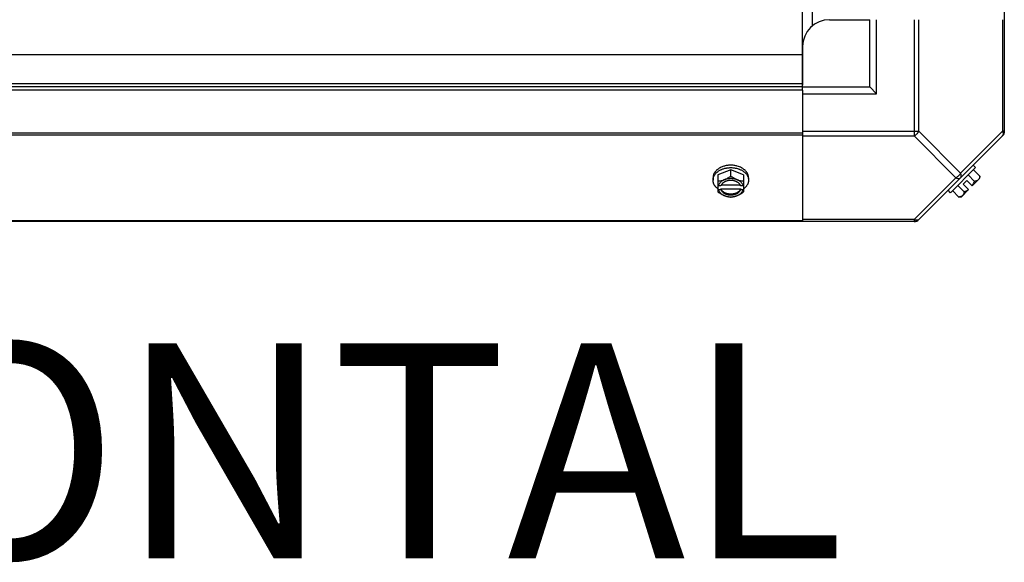
# Model space of a CAD drawing. Units: millimetres. Extents: x 549 to 14219, y 793 to 5379.
# Drawn here: x 9093 to 9459, y 2463 to 2664 of the extents above; entities that cross this region are included whole.
import ezdxf
from ezdxf.enums import TextEntityAlignment as Align

# ---------------------------------------------------------------- set-up
doc = ezdxf.new("R2010")
doc.units = ezdxf.units.MM
doc.header["$LTSCALE"] = 50
doc.layers.add('3_ALL_AXES', color=7, linetype='Continuous')
doc.styles.add('Arial', font='arial.ttf')

# ---------------------------------------------------------------- blocks, each defined once
blk = doc.blocks.new('BLOCO_10TR_1')
at = {"layer": '3_ALL_AXES', "color": 7, "linetype": 'Continuous'}
for p, q in [((9458.77, 3400.41), (9458.77, 2622.44)), ((9383.59, 3371.42), (9383.59, 2651.42)), ((9387.29, 3360.86), (9387.29, 2661.99)), ((9393.77, 2664.42), (9408.77, 2664.42)), ((9408.77, 2639.42), (9408.77, 2664.42)), ((9411.27, 2636.92), (9411.27, 2664.42)), ((9425.21, 2664.42), (9425.21, 2621.22)), ((9426.98, 2622.98), (9426.98, 2664.42)), ((9458.04, 2664.42), (9458.04, 2622.98)), ((9383.77, 2654.42), (9383.77, 2640.11)), ((9383.77, 2651.42), (8689.77, 2651.42)), ((9383.77, 2638.24), (9383.77, 2651.42)), ((9383.77, 2640.6), (8689.77, 2640.6)), ((9383.77, 2639.42), (8689.77, 2639.42)), ((9383.77, 2638.24), (8689.77, 2638.24)), ((9383.77, 2639.42), (9408.77, 2639.42)), ((9383.77, 2638.24), (9383.77, 2589.42)), ((9383.77, 2636.92), (9411.27, 2636.92)), ((9408.77, 2639.42), (9411.27, 2636.92)), ((8689.77, 2622.44), (9383.77, 2622.44)), ((8689.77, 2621.6), (9383.77, 2621.6)), ((9383.77, 2622.98), (9426.98, 2622.98)), ((9383.77, 2621.22), (9425.21, 2621.22)), ((9425.21, 2621.22), (9440.74, 2605.69)), ((9426.59, 2589.77), (9458.43, 2621.6)), ((9426.98, 2622.98), (9442.51, 2607.45)), ((9442.51, 2607.45), (9458.04, 2622.98)), ((9458.77, 2622.98), (9458.04, 2622.98)), ((9447.18, 2610.35), (9448.08, 2609.46)), ((9357.07, 2608.68), (9352.31, 2606.73)), ((9352.31, 2606.73), (9352.31, 2600.47)), ((9357.07, 2606.31), (9357.07, 2608.68)), ((9361.84, 2606.73), (9357.07, 2608.68)), ((9361.84, 2606.73), (9361.84, 2600.47)), ((9438.74, 2600.12), (9448.08, 2609.46)), ((9447.72, 2604.36), (9445.35, 2606.73)), ((9449.67, 2606.31), (9447.3, 2608.68)), ((9350.47, 2605.69), (9350.47, 2604.79)), ((9360.62, 2602.96), (9353.52, 2602.96)), ((9363.68, 2605.69), (9363.68, 2604.79)), ((9425.21, 2590.15), (9440.74, 2605.69)), ((9444.87, 2604.67), (9443.53, 2603.32)), ((9443.53, 2603.32), (9445.52, 2601.33)), ((9444.87, 2604.67), (9446.87, 2602.68)), ((9449.56, 2605.37), (9446.87, 2602.68)), ((9353.38, 2602.68), (9352.41, 2602.68)), ((9352.41, 2601.33), (9353.38, 2601.33)), ((9353.38, 2601.61), (9360.76, 2601.61)), ((9353.38, 2601.33), (9353.38, 2601.61)), ((9361.74, 2602.68), (9360.76, 2602.68)), ((9360.76, 2601.61), (9360.76, 2601.33)), ((9360.76, 2601.33), (9361.74, 2601.33)), ((9438.74, 2600.12), (9437.84, 2601.02)), ((9441.89, 2598.53), (9439.52, 2600.9)), ((9443.83, 2600.47), (9441.46, 2602.84)), ((9445.52, 2601.33), (9442.83, 2598.64)), ((9425.76, 2589.42), (8647.79, 2589.42)), ((8689.77, 2589.77), (9383.77, 2589.77)), ((9425.21, 2590.15), (9383.77, 2590.15)), ((9425.21, 2590.15), (9425.21, 2589.42))]:
    blk.add_line(p, q, dxfattribs=at)
for centre, radius, start, end in [((9393.77, 2654.42), 10, 90, 180), ((9456.27, 2622.98), 2.5, 315, 0), ((9457.59, 2622.44), 1.18, 315, 360), ((9441.43, 2606.77), 6.74, 323.1301, 339.0948), ((9441.43, 2606.77), 8.25, 350.2644, 356.8103), ((9356.29, 2610.6), 8.82, 243.2031, 243.9009), ((9356.3, 2609.27), 8.84, 243.2038, 243.9002), ((9357.85, 2610.62), 8.84, 296.0998, 296.7962), ((9357.86, 2609.25), 8.82, 296.0991, 296.7969), ((9441.43, 2606.77), 6.74, 290.9052, 306.8699), ((9441.43, 2606.77), 8.25, 273.1897, 279.7356), ((9425.21, 2591.92), 2.5, 270, 315), ((9425.76, 2590.6), 1.18, 270, 315)]:
    blk.add_arc(centre, radius, start, end, dxfattribs=at)
blk.add_open_spline([(9425.21, 2621.22), (9425.59, 2621.4), (9426.28, 2621.92), (9426.79, 2622.61), (9426.98, 2622.98)], degree=3, dxfattribs=at)
for points, knots in [([(9458.04, 2622.98), (9458.13, 2622.81), (9458.26, 2622.48), (9458.34, 2621.99), (9458.28, 2621.55), (9458.13, 2621.31), (9458.04, 2621.22)], [0, 0, 0, 0, 0.302012, 0.56717, 0.795658, 1, 1, 1, 1]), ([(9357.07, 2610.35), (9356.94, 2610.35), (9356.66, 2610.35), (9356.18, 2610.32), (9355.63, 2610.25), (9355.03, 2610.13), (9354.45, 2609.98), (9354.07, 2609.85), (9353.89, 2609.78)], [0, 0, 0, 0, 0.127526, 0.254882, 0.444856, 0.632847, 0.818135, 1, 1, 1, 1]), ([(9360.26, 2609.78), (9360.01, 2609.87), (9359.57, 2610.02), (9358.92, 2610.18), (9358.31, 2610.28), (9357.7, 2610.34), (9357.28, 2610.35), (9357.07, 2610.35)], [0, 0, 0, 0, 0.243256, 0.429539, 0.618285, 0.80876, 1, 1, 1, 1]), ([(9353.89, 2609.78), (9353.64, 2609.68), (9353.27, 2609.51), (9352.8, 2609.25), (9352.48, 2609.04), (9352.17, 2608.82), (9351.89, 2608.58), (9351.62, 2608.33), (9351.39, 2608.07), (9351.18, 2607.79), (9350.99, 2607.51), (9350.83, 2607.22), (9350.7, 2606.92), (9350.6, 2606.62), (9350.52, 2606.31), (9350.48, 2606), (9350.47, 2605.79), (9350.47, 2605.69)], [0, 0, 0, 0, 0.143754, 0.213655, 0.282117, 0.349089, 0.414545, 0.478485, 0.540936, 0.601953, 0.661627, 0.720074, 0.777442, 0.833908, 0.889673, 0.944958, 1, 1, 1, 1]), ([(9350.47, 2604.79), (9350.47, 2604.92), (9350.48, 2605.17), (9350.54, 2605.49), (9350.61, 2605.75), (9350.69, 2606), (9350.79, 2606.24), (9350.92, 2606.48), (9351.06, 2606.72), (9351.26, 2607.01), (9351.54, 2607.35), (9351.86, 2607.66), (9352.21, 2607.95), (9352.6, 2608.23), (9353.01, 2608.48), (9353.45, 2608.7), (9353.92, 2608.9), (9354.41, 2609.07), (9354.92, 2609.21), (9355.26, 2609.28), (9355.44, 2609.31)], [0, 0, 0, 0, 0.053017, 0.106391, 0.133331, 0.160485, 0.215565, 0.243577, 0.271937, 0.329779, 0.38927, 0.450515, 0.513564, 0.578414, 0.64502, 0.713289, 0.783095, 0.854279, 0.926652, 1, 1, 1, 1]), ([(9355.44, 2609.31), (9355.57, 2609.34), (9355.91, 2609.39), (9356.46, 2609.44), (9356.87, 2609.46), (9357.07, 2609.46)], [0, 0, 0, 0, 0.248312, 0.623414, 1, 1, 1, 1]), ([(9357.07, 2609.46), (9357.21, 2609.46), (9357.56, 2609.45), (9358.12, 2609.4), (9358.54, 2609.34), (9358.74, 2609.31)], [0, 0, 0, 0, 0.251193, 0.627066, 1, 1, 1, 1]), ([(9358.74, 2609.31), (9358.92, 2609.27), (9359.26, 2609.2), (9359.76, 2609.06), (9360.25, 2608.89), (9360.71, 2608.69), (9361.16, 2608.47), (9361.57, 2608.22), (9361.95, 2607.94), (9362.3, 2607.65), (9362.62, 2607.34), (9362.89, 2607.01), (9363.09, 2606.72), (9363.23, 2606.48), (9363.36, 2606.24), (9363.46, 2605.99), (9363.54, 2605.74), (9363.61, 2605.49), (9363.66, 2605.17), (9363.68, 2604.92), (9363.68, 2604.79)], [0, 0, 0, 0, 0.073346, 0.145709, 0.216874, 0.286657, 0.354902, 0.421484, 0.486315, 0.549348, 0.610583, 0.670074, 0.727923, 0.756289, 0.78431, 0.839413, 0.866582, 0.893537, 0.946946, 1, 1, 1, 1]), ([(9363.68, 2605.69), (9363.68, 2605.79), (9363.67, 2606), (9363.62, 2606.31), (9363.55, 2606.62), (9363.45, 2606.92), (9363.32, 2607.22), (9363.16, 2607.51), (9362.97, 2607.79), (9362.76, 2608.07), (9362.52, 2608.33), (9362.26, 2608.58), (9361.98, 2608.82), (9361.67, 2609.04), (9361.34, 2609.25), (9360.88, 2609.51), (9360.51, 2609.68), (9360.26, 2609.78)], [0, 0, 0, 0, 0.055042, 0.110327, 0.166092, 0.222558, 0.279926, 0.338373, 0.398046, 0.459064, 0.521515, 0.585454, 0.650911, 0.717883, 0.786345, 0.856246, 1, 1, 1, 1]), ([(9442.51, 2607.45), (9442.32, 2607.08), (9441.81, 2606.39), (9441.12, 2605.87), (9440.74, 2605.69)], [0, 0, 0, 0, 0.499996, 1, 1, 1, 1]), ([(9442.51, 2605.69), (9442.6, 2605.78), (9442.75, 2606.02), (9442.81, 2606.46), (9442.73, 2606.95), (9442.6, 2607.28), (9442.51, 2607.45)], [0, 0, 0, 0, 0.204342, 0.432831, 0.697989, 1, 1, 1, 1]), ([(9352.3, 2601.56), (9352.16, 2601.67), (9351.88, 2601.89), (9351.58, 2602.19), (9351.36, 2602.45), (9351.16, 2602.71), (9350.98, 2602.98), (9350.83, 2603.26), (9350.74, 2603.47), (9350.65, 2603.68), (9350.59, 2603.9), (9350.53, 2604.12), (9350.5, 2604.34), (9350.47, 2604.56), (9350.47, 2604.71), (9350.47, 2604.79)], [0, 0, 0, 0, 0.138282, 0.272013, 0.337235, 0.401387, 0.526639, 0.587918, 0.648386, 0.708138, 0.767274, 0.825906, 0.884154, 0.942143, 1, 1, 1, 1]), ([(9354.69, 2604.92), (9354.59, 2604.88), (9354.39, 2604.8), (9353.98, 2604.66), (9353.49, 2604.52), (9352.99, 2604.43), (9352.6, 2604.38), (9352.41, 2604.37), (9352.31, 2604.36)], [0, 0, 0, 0, 0.133688, 0.265245, 0.521008, 0.766168, 0.884566, 1, 1, 1, 1]), ([(9354.69, 2604.92), (9354.55, 2604.86), (9354.27, 2604.73), (9353.88, 2604.51), (9353.52, 2604.26), (9353.21, 2603.98), (9352.93, 2603.68), (9352.71, 2603.36), (9352.53, 2603.03), (9352.44, 2602.79), (9352.41, 2602.68)], [0, 0, 0, 0, 0.140312, 0.276453, 0.408039, 0.534946, 0.657206, 0.775083, 0.88912, 1, 1, 1, 1]), ([(9353.51, 2602.96), (9353.5, 2602.94), (9353.45, 2602.84), (9353.41, 2602.75), (9353.38, 2602.68)], [0, 0, 0, 0, 0.253, 1, 1, 1, 1]), ([(9360.64, 2602.96), (9360.6, 2603.02), (9360.53, 2603.15), (9360.39, 2603.33), (9360.24, 2603.5), (9360.07, 2603.67), (9359.89, 2603.82), (9359.69, 2603.97), (9359.47, 2604.1), (9359.24, 2604.22), (9358.99, 2604.33), (9358.74, 2604.43), (9358.48, 2604.51), (9358.11, 2604.6), (9357.65, 2604.68), (9357.07, 2604.71), (9356.5, 2604.68), (9356.03, 2604.6), (9355.67, 2604.51), (9355.41, 2604.43), (9355.15, 2604.33), (9354.91, 2604.22), (9354.68, 2604.1), (9354.46, 2603.97), (9354.26, 2603.82), (9354.07, 2603.67), (9353.91, 2603.5), (9353.75, 2603.33), (9353.62, 2603.15), (9353.55, 2603.02), (9353.51, 2602.96)], [0, 0, 0, 0, 0.026326, 0.053298, 0.080975, 0.109401, 0.138592, 0.168547, 0.199248, 0.230663, 0.262746, 0.295439, 0.328674, 0.362373, 0.430795, 0.499999, 0.569202, 0.637624, 0.671323, 0.704558, 0.737251, 0.769334, 0.800749, 0.83145, 0.861406, 0.890598, 0.919024, 0.946701, 0.973674, 1, 1, 1, 1]), ([(9357.07, 2606.31), (9356.89, 2606.16), (9356.51, 2605.89), (9355.92, 2605.52), (9355.41, 2605.24), (9355, 2605.05), (9354.8, 2604.96), (9354.69, 2604.92)], [0, 0, 0, 0, 0.255342, 0.508254, 0.757001, 0.879345, 1, 1, 1, 1]), ([(9359.45, 2604.92), (9359.36, 2604.96), (9359.18, 2605.03), (9358.8, 2605.15), (9358.3, 2605.27), (9357.69, 2605.35), (9357.07, 2605.38), (9356.45, 2605.35), (9355.84, 2605.27), (9355.35, 2605.15), (9354.97, 2605.03), (9354.78, 2604.96), (9354.69, 2604.92)], [0, 0, 0, 0, 0.06025, 0.1214, 0.245824, 0.37237, 0.5, 0.62763, 0.754176, 0.878601, 0.93975, 1, 1, 1, 1]), ([(9359.45, 2604.92), (9359.35, 2604.96), (9359.15, 2605.05), (9358.74, 2605.24), (9358.23, 2605.52), (9357.64, 2605.89), (9357.26, 2606.16), (9357.07, 2606.31)], [0, 0, 0, 0, 0.120655, 0.242999, 0.491746, 0.744658, 1, 1, 1, 1]), ([(9361.74, 2602.68), (9361.71, 2602.79), (9361.62, 2603.03), (9361.44, 2603.36), (9361.21, 2603.68), (9360.94, 2603.98), (9360.62, 2604.26), (9360.27, 2604.51), (9359.88, 2604.73), (9359.6, 2604.86), (9359.45, 2604.92)], [0, 0, 0, 0, 0.11088, 0.224917, 0.342794, 0.465054, 0.591961, 0.723547, 0.859688, 1, 1, 1, 1]), ([(9361.84, 2604.36), (9361.74, 2604.37), (9361.55, 2604.38), (9361.16, 2604.43), (9360.66, 2604.52), (9360.16, 2604.66), (9359.76, 2604.8), (9359.56, 2604.88), (9359.45, 2604.92)], [0, 0, 0, 0, 0.115434, 0.233832, 0.478992, 0.734755, 0.866312, 1, 1, 1, 1]), ([(9360.76, 2602.68), (9360.75, 2602.7), (9360.72, 2602.8), (9360.67, 2602.89), (9360.64, 2602.96)], [0, 0, 0, 0, 0.247251, 1, 1, 1, 1]), ([(9363.68, 2604.79), (9363.68, 2604.71), (9363.67, 2604.56), (9363.65, 2604.34), (9363.61, 2604.12), (9363.56, 2603.9), (9363.49, 2603.68), (9363.41, 2603.47), (9363.32, 2603.26), (9363.17, 2602.98), (9362.99, 2602.71), (9362.79, 2602.45), (9362.57, 2602.19), (9362.26, 2601.89), (9361.99, 2601.67), (9361.85, 2601.56)], [0, 0, 0, 0, 0.057857, 0.115845, 0.174093, 0.232726, 0.291861, 0.351613, 0.412081, 0.47336, 0.598612, 0.662765, 0.727986, 0.861718, 1, 1, 1, 1]), ([(9440.74, 2605.69), (9440.91, 2605.6), (9441.24, 2605.47), (9441.74, 2605.39), (9442.18, 2605.45), (9442.42, 2605.59), (9442.51, 2605.69)], [0, 0, 0, 0, 0.302012, 0.567173, 0.79566, 1, 1, 1, 1]), ([(9449.11, 2604.92), (9449.07, 2604.88), (9448.98, 2604.8), (9448.83, 2604.69), (9448.68, 2604.6), (9448.51, 2604.52), (9448.33, 2604.46), (9448.13, 2604.41), (9447.93, 2604.38), (9447.79, 2604.37), (9447.72, 2604.36)], [0, 0, 0, 0, 0.115866, 0.232747, 0.3515, 0.472957, 0.597915, 0.72708, 0.860982, 1, 1, 1, 1]), ([(9449.67, 2606.31), (9449.66, 2606.24), (9449.65, 2606.1), (9449.62, 2605.9), (9449.57, 2605.7), (9449.5, 2605.52), (9449.43, 2605.35), (9449.34, 2605.19), (9449.23, 2605.05), (9449.15, 2604.96), (9449.11, 2604.92)], [0, 0, 0, 0, 0.139018, 0.27292, 0.402085, 0.527043, 0.6485, 0.767253, 0.884134, 1, 1, 1, 1]), ([(9352.31, 2600.47), (9352.5, 2600.33), (9352.88, 2600.06), (9353.47, 2599.68), (9353.97, 2599.41), (9354.38, 2599.22), (9354.59, 2599.13), (9354.69, 2599.09)], [0, 0, 0, 0, 0.255342, 0.508254, 0.757001, 0.879345, 1, 1, 1, 1]), ([(9352.41, 2601.33), (9352.44, 2601.21), (9352.53, 2600.98), (9352.71, 2600.64), (9352.93, 2600.33), (9353.21, 2600.03), (9353.52, 2599.75), (9353.88, 2599.5), (9354.27, 2599.27), (9354.55, 2599.15), (9354.69, 2599.09)], [0, 0, 0, 0, 0.11088, 0.224917, 0.342794, 0.465054, 0.591961, 0.723547, 0.859688, 1, 1, 1, 1]), ([(9354.07, 2600.63), (9353.99, 2600.7), (9353.84, 2600.85), (9353.65, 2601.09), (9353.5, 2601.34), (9353.42, 2601.52), (9353.38, 2601.61)], [0, 0, 0, 0, 0.262889, 0.516572, 0.761936, 1, 1, 1, 1]), ([(9353.38, 2601.33), (9353.41, 2601.26), (9353.47, 2601.11), (9353.59, 2600.91), (9353.73, 2600.71), (9353.89, 2600.52), (9354.07, 2600.34), (9354.28, 2600.17), (9354.5, 2600.01), (9354.74, 2599.87), (9355, 2599.74), (9355.36, 2599.59), (9355.84, 2599.44), (9356.45, 2599.33), (9357.07, 2599.3), (9357.7, 2599.33), (9358.3, 2599.44), (9358.88, 2599.62), (9359.32, 2599.82), (9359.65, 2600.01), (9359.87, 2600.17), (9360.07, 2600.34), (9360.26, 2600.52), (9360.42, 2600.71), (9360.56, 2600.91), (9360.67, 2601.11), (9360.74, 2601.26), (9360.76, 2601.33)], [0, 0, 0, 0, 0.025909, 0.052443, 0.079675, 0.107677, 0.136505, 0.166181, 0.196702, 0.228043, 0.260162, 0.293, 0.360481, 0.429779, 0.500018, 0.570258, 0.639555, 0.707036, 0.771955, 0.803297, 0.833817, 0.863493, 0.892321, 0.920324, 0.947557, 0.974091, 1, 1, 1, 1]), ([(9360.08, 2600.63), (9359.99, 2600.55), (9359.8, 2600.39), (9359.48, 2600.18), (9359.18, 2600.03), (9358.94, 2599.93), (9358.68, 2599.84), (9358.35, 2599.74), (9357.93, 2599.65), (9357.5, 2599.6), (9357.07, 2599.58), (9356.64, 2599.6), (9356.21, 2599.65), (9355.8, 2599.74), (9355.46, 2599.84), (9355.21, 2599.93), (9354.96, 2600.04), (9354.67, 2600.18), (9354.35, 2600.39), (9354.16, 2600.55), (9354.07, 2600.63)], [0, 0, 0, 0, 0.056366, 0.114921, 0.175543, 0.206575, 0.238037, 0.302086, 0.36736, 0.433476, 0.500019, 0.566561, 0.632675, 0.697946, 0.761989, 0.793448, 0.824477, 0.885092, 0.943641, 1, 1, 1, 1]), ([(9359.45, 2599.09), (9359.6, 2599.15), (9359.88, 2599.27), (9360.27, 2599.5), (9360.62, 2599.75), (9360.94, 2600.03), (9361.21, 2600.33), (9361.44, 2600.64), (9361.62, 2600.98), (9361.71, 2601.21), (9361.74, 2601.33)], [0, 0, 0, 0, 0.140312, 0.276453, 0.408039, 0.534946, 0.657206, 0.775083, 0.88912, 1, 1, 1, 1]), ([(9359.45, 2599.09), (9359.56, 2599.13), (9359.76, 2599.22), (9360.17, 2599.41), (9360.68, 2599.68), (9361.27, 2600.06), (9361.65, 2600.33), (9361.84, 2600.47)], [0, 0, 0, 0, 0.120655, 0.242999, 0.491746, 0.744658, 1, 1, 1, 1]), ([(9360.76, 2601.61), (9360.73, 2601.52), (9360.65, 2601.34), (9360.5, 2601.09), (9360.31, 2600.85), (9360.16, 2600.7), (9360.08, 2600.63)], [0, 0, 0, 0, 0.238053, 0.483411, 0.737097, 1, 1, 1, 1]), ([(9443.83, 2600.47), (9443.83, 2600.4), (9443.82, 2600.26), (9443.78, 2600.06), (9443.73, 2599.87), (9443.67, 2599.69), (9443.59, 2599.52), (9443.5, 2599.36), (9443.4, 2599.22), (9443.32, 2599.13), (9443.28, 2599.09)], [0, 0, 0, 0, 0.139018, 0.27292, 0.402085, 0.527043, 0.6485, 0.767253, 0.884134, 1, 1, 1, 1]), ([(9354.69, 2599.09), (9354.79, 2599.05), (9355, 2598.97), (9355.4, 2598.83), (9355.9, 2598.69), (9356.4, 2598.59), (9356.79, 2598.55), (9356.98, 2598.53), (9357.07, 2598.53)], [0, 0, 0, 0, 0.133688, 0.265245, 0.521008, 0.766168, 0.884566, 1, 1, 1, 1]), ([(9354.69, 2599.09), (9354.78, 2599.05), (9354.97, 2598.98), (9355.35, 2598.86), (9355.84, 2598.74), (9356.45, 2598.65), (9357.07, 2598.63), (9357.69, 2598.65), (9358.3, 2598.74), (9358.8, 2598.86), (9359.18, 2598.98), (9359.36, 2599.05), (9359.45, 2599.09)], [0, 0, 0, 0, 0.06025, 0.1214, 0.245824, 0.37237, 0.5, 0.62763, 0.754176, 0.878601, 0.93975, 1, 1, 1, 1]), ([(9357.07, 2598.53), (9357.17, 2598.53), (9357.36, 2598.55), (9357.75, 2598.59), (9358.25, 2598.69), (9358.75, 2598.83), (9359.15, 2598.97), (9359.35, 2599.05), (9359.45, 2599.09)], [0, 0, 0, 0, 0.115434, 0.233832, 0.478992, 0.734755, 0.866312, 1, 1, 1, 1]), ([(9443.28, 2599.09), (9443.23, 2599.05), (9443.15, 2598.97), (9443, 2598.86), (9442.84, 2598.77), (9442.67, 2598.69), (9442.49, 2598.63), (9442.3, 2598.58), (9442.1, 2598.55), (9441.96, 2598.53), (9441.89, 2598.53)], [0, 0, 0, 0, 0.115866, 0.232747, 0.3515, 0.472957, 0.597915, 0.72708, 0.860982, 1, 1, 1, 1]), ([(9426.98, 2590.15), (9426.89, 2590.06), (9426.65, 2589.92), (9426.21, 2589.86), (9425.71, 2589.94), (9425.38, 2590.07), (9425.21, 2590.15)], [0, 0, 0, 0, 0.204342, 0.432831, 0.697989, 1, 1, 1, 1])]:
    blk.add_open_spline(points, degree=3, knots=knots, dxfattribs=at)
at = {"style": 'Arial'}
blk.add_text('DESCARGA VERTICAL FRONTAL', height=80, dxfattribs=at).set_placement((8614.77, 2493.85), align=Align.MIDDLE)

msp = doc.modelspace()

# ---------------------------------------------------------------- block references
msp.add_blockref('BLOCO_10TR_1', (0, 0))

doc.saveas('drawing.dxf')
